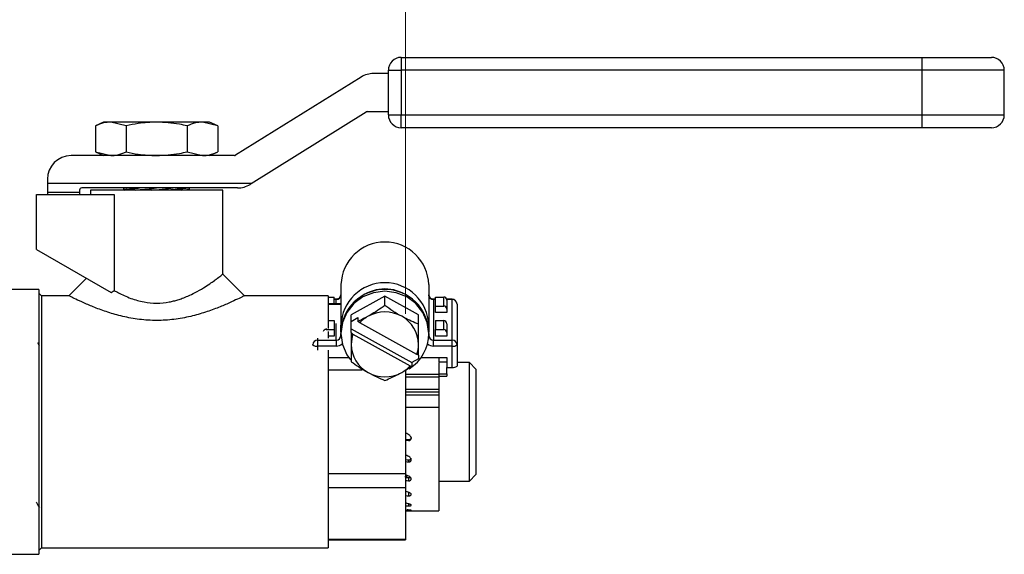
# Model space of a CAD drawing. Units: millimetres. Extents: x 15 to 415, y 5 to 293.
# Drawn here: x 241 to 264, y 257 to 269 of the extents above; entities that cross this region are included whole.
import ezdxf

# ---------------------------------------------------------------- set-up
doc = ezdxf.new("R2010")
doc.units = ezdxf.units.MM
doc.styles.add('SLDTEXTSTYLE0', font='TXT', dxfattribs={"width": 0.75})
doc.dimstyles.new('SLDDIMSTYLE0', dxfattribs={"dimtxt": 3.5, "dimasz": 3.302, "dimexe": 0, "dimexo": 0.0625, "dimgap": 0.875, "dimtad": 1, "dimlfac": 5, "dimrnd": 1e-09, "dimzin": 12, "dimdsep": 46, "dimtxsty": 'SLDTEXTSTYLE0', "dimsah": 1, "dimcen": 0.09, "dimadec": 0, "dimazin": 3, "dimtfac": 1, "dimtofl": 0, "dimtmove": 0, "dimatfit": 3, "dimfxl": 0, "dimfrac": 2, "dimtolj": 1, "dimtzin": 12, "dimarcsym": 0})

# ---------------------------------------------------------------- blocks, each defined once
blk = doc.blocks.new('_D_7')
at = {"color": 7, "linetype": 'Continuous', "lineweight": 18}
for p, q in [((139.456, 266.678), (139.456, 282.162)), ((250.284, 262.228), (250.284, 282.162)), ((250.284, 281.162), (139.456, 281.162))]:
    blk.add_line(p, q, dxfattribs=at)
for points in [[(139.456, 281.162), (142.758, 280.654), (142.758, 281.67)], [(250.284, 281.162), (246.982, 281.67), (246.982, 280.654)]]:
    blk.add_solid(points, dxfattribs=at)
at = {"color": 7, "linetype": 'Continuous', "lineweight": 18, "insert": (177.651, 285.674), "char_height": 3.5, "attachment_point": 1, "style": 'SLDTEXTSTYLE0'}
blk.add_mtext('554,14', dxfattribs=at)

msp = doc.modelspace()

# ---------------------------------------------------------------- linework, layer by layer
at = {"color": 7, "linetype": 'Continuous', "lineweight": 25}
for p, q in [((250.1827, 268.273), (250.1827, 267.9682)), ((250.1827, 268.273), (262.4674, 268.273)), ((262.4674, 268.273), (264.1057, 268.273)), ((262.4674, 268.273), (262.4674, 267.9682)), ((249.8779, 267.892), (249.5298, 267.892)), ((249.8779, 266.9179), (249.8779, 267.9682)), ((249.8779, 267.9682), (250.1827, 267.9682)), ((250.1827, 267.9682), (250.1827, 266.9179)), ((262.4674, 267.9682), (250.1827, 267.9682)), ((262.4674, 267.9682), (262.4674, 266.9179)), ((264.4105, 266.9179), (264.4105, 267.9682)), ((249.2343, 267.8074), (246.275, 265.9634)), ((246.6437, 265.2953), (249.3576, 266.9864)), ((249.3845, 266.9941), (249.8779, 266.9941)), ((249.8779, 266.9179), (250.1827, 266.9179)), ((250.1827, 266.9179), (262.4674, 266.9179)), ((250.1827, 266.6131), (250.1827, 266.9179)), ((262.4674, 266.9179), (262.4674, 266.6131)), ((243.1609, 266.747), (242.9676, 266.6568)), ((243.3283, 266.747), (243.1609, 266.747)), ((243.6891, 266.6568), (243.3283, 266.747)), ((244.4106, 266.747), (243.3283, 266.747)), ((245.4928, 266.747), (244.4106, 266.747)), ((245.8536, 266.6568), (245.4928, 266.747)), ((245.6603, 266.747), (245.4928, 266.747)), ((245.8536, 266.6568), (245.6603, 266.747)), ((242.9676, 266.6568), (242.9676, 266.0458)), ((243.6891, 266.6568), (243.6891, 266.0458)), ((245.1321, 266.6568), (245.1321, 266.0458)), ((245.8536, 266.6568), (245.8536, 266.0458)), ((262.4674, 266.6131), (250.1827, 266.6131)), ((264.1057, 266.6131), (262.4674, 266.6131)), ((242.9676, 266.0458), (243.1609, 265.9557)), ((242.9676, 266.0458), (243.3283, 265.9557)), ((245.1321, 266.0458), (245.4928, 265.9557)), ((245.6603, 265.9557), (245.8536, 266.0458)), ((246.2482, 265.9557), (242.3913, 265.9557)), ((241.8325, 265.3969), (241.8325, 265.2953)), ((241.8325, 265.2953), (241.8325, 265.0887)), ((246.6437, 265.2953), (241.8325, 265.2953)), ((246.6437, 265.2953), (246.6164, 265.2782)), ((242.5945, 265.0887), (241.8325, 265.0887)), ((241.8325, 265.0887), (241.8325, 265.0379)), ((242.5945, 265.1429), (242.5945, 265.0887)), ((242.5945, 265.0887), (242.5945, 265.0379)), ((246.3208, 265.1937), (242.6453, 265.1937)), ((242.8485, 265.1429), (242.8485, 265.0379)), ((245.9727, 265.1429), (242.8485, 265.1429)), ((243.6444, 265.1937), (243.6321, 265.1848)), ((243.6321, 265.1854), (243.6321, 265.1567)), ((243.6321, 265.1556), (243.6603, 265.1429)), ((245.161, 265.1429), (245.1891, 265.1632)), ((245.1891, 265.1924), (245.1862, 265.1937)), ((245.1891, 265.1623), (245.1891, 265.1918)), ((245.9727, 263.1596), (245.9727, 265.1429)), ((241.5785, 263.7437), (241.5785, 265.0379)), ((241.5785, 265.0379), (243.4069, 265.0379)), ((243.4069, 265.0379), (243.4069, 262.7775)), ((241.5785, 263.7437), (243.3361, 262.729)), ((241.6356, 262.8018), (240.3656, 262.8018)), ((241.6356, 262.8018), (241.6356, 256.5534)), ((243.3361, 262.729), (243.4071, 262.7772)), ((248.7607, 262.9136), (248.7607, 261.9542)), ((250.8319, 262.9136), (250.8319, 261.9542)), ((241.6978, 262.6516), (241.6356, 262.7138)), ((242.3407, 262.6516), (241.6978, 262.6516)), ((241.6978, 262.6516), (241.6978, 256.7036)), ((248.4555, 262.6516), (246.4807, 262.6516)), ((248.4555, 262.6516), (248.4555, 261.8791)), ((248.4555, 262.62), (248.5992, 262.62)), ((248.5992, 262.462), (248.5992, 262.62)), ((248.6464, 262.5682), (248.5992, 262.5682)), ((249.7963, 262.6421), (249.0025, 262.2006)), ((249.7963, 262.4198), (249.7963, 262.6421)), ((250.59, 262.2006), (249.7963, 262.6421)), ((250.9934, 262.5682), (250.9462, 262.5682)), ((250.9462, 262.564), (250.9462, 261.6046)), ((250.9934, 262.409), (250.9934, 262.62)), ((250.9934, 262.62), (251.1836, 262.62)), ((251.1836, 262.409), (251.1836, 262.62)), ((251.3838, 262.5682), (251.2565, 262.5682)), ((251.2598, 262.5465), (251.2598, 262.3356)), ((251.3838, 261.6046), (251.3838, 262.564)), ((248.7607, 262.462), (248.4555, 262.462)), ((248.4555, 262.4557), (248.7607, 262.4557)), ((250.9934, 262.2561), (250.9934, 262.409)), ((250.9934, 262.409), (251.1836, 262.409)), ((251.2598, 262.3356), (251.2598, 262.2561)), ((251.4981, 262.4538), (251.4981, 261.4944)), ((248.4555, 262.0654), (248.5992, 262.0654)), ((248.5992, 262.0654), (248.5992, 261.8545)), ((249.0025, 262.0464), (249.0025, 262.2006)), ((249.0025, 262.0464), (249.1613, 262.1347)), ((249.0025, 261.8698), (249.0025, 262.0464)), ((249.1613, 262.1347), (249.1613, 262.0461)), ((249.2022, 262.011), (249.1613, 262.0461)), ((250.59, 261.9783), (250.59, 262.2006)), ((251.2598, 262.2561), (250.9934, 262.2561)), ((250.9934, 262.0654), (250.9934, 261.8545)), ((250.9934, 262.0654), (251.1836, 262.0654)), ((251.1836, 261.8545), (251.1836, 262.0654)), ((248.409, 261.8545), (248.5992, 261.8545)), ((248.4555, 261.8078), (248.4555, 261.6519)), ((248.5992, 261.8545), (248.5992, 261.7015)), ((248.7607, 261.792), (248.7607, 261.9542)), ((249.0025, 261.8698), (250.4313, 261.0751)), ((249.0025, 261.7812), (249.0025, 261.8698)), ((250.5492, 261.2617), (249.2022, 262.011)), ((250.8319, 261.9542), (250.8319, 261.792)), ((250.9934, 261.7015), (250.9934, 261.8545)), ((250.9934, 261.8545), (251.1836, 261.8545)), ((251.2598, 261.992), (251.2598, 261.7811)), ((248.2088, 261.6046), (248.6464, 261.6046)), ((248.2088, 261.6046), (248.2088, 261.4638)), ((248.5992, 261.7015), (248.4555, 261.7015)), ((248.6464, 261.6046), (248.6464, 261.4638)), ((248.7607, 261.792), (248.7607, 261.7591)), ((248.7607, 261.7147), (248.7607, 261.7591)), ((249.0025, 261.7812), (249.0434, 261.7461)), ((249.0025, 261.7812), (249.0025, 261.5039)), ((249.0434, 261.7461), (250.3904, 260.9968)), ((250.8319, 261.7591), (250.8319, 261.792)), ((250.8319, 261.7591), (250.8319, 261.7147)), ((250.9462, 261.4638), (250.9462, 261.6046)), ((250.9462, 261.6046), (251.3838, 261.6046)), ((251.2598, 261.7015), (250.9934, 261.7015)), ((251.2598, 261.7811), (251.2598, 261.7015)), ((251.3838, 261.4638), (251.3838, 261.6046)), ((241.6493, 261.4678), (241.6075, 261.5402)), ((248.0945, 261.4944), (248.0945, 261.4977)), ((248.0945, 261.4856), (248.0945, 261.4944)), ((248.6464, 261.4638), (248.2088, 261.4638)), ((248.4555, 261.3676), (248.4555, 256.7036)), ((251.3838, 261.4638), (250.9462, 261.4638)), ((251.3838, 260.9621), (251.3838, 261.4638)), ((251.4981, 261.4944), (251.4981, 260.9928)), ((248.4555, 261.1917), (248.9444, 261.1917)), ((250.59, 261.1634), (250.4313, 261.0751)), ((250.59, 261.2514), (250.5492, 261.2617)), ((250.59, 261.2514), (250.59, 261.1634)), ((250.6482, 261.1917), (251.2598, 261.1917)), ((251.0663, 261.1917), (251.0663, 261.0897)), ((251.2598, 261.1917), (251.2598, 260.9621)), ((248.4555, 260.9048), (249.2611, 260.9048)), ((250.2843, 260.879), (250.2843, 258.4503)), ((250.3904, 260.9968), (250.4313, 260.9865)), ((250.4313, 261.0751), (250.4313, 260.9865)), ((251.0663, 261.0897), (251.2598, 261.0897)), ((251.0663, 261.0746), (251.0663, 260.7993)), ((251.2598, 260.9621), (251.3838, 260.9621)), ((251.2598, 260.8134), (251.2598, 260.9621)), ((251.7933, 261.0746), (251.4981, 261.0746)), ((251.9457, 260.9222), (251.7933, 261.0746)), ((251.7933, 258.2806), (251.7933, 261.0746)), ((251.9457, 260.9222), (251.9457, 258.433)), ((250.1673, 260.8275), (250.2294, 260.8528)), ((250.2843, 260.7993), (251.0663, 260.7993)), ((250.2843, 260.7369), (251.0663, 260.7369)), ((251.0663, 260.7993), (251.0663, 260.7369)), ((251.0663, 260.7592), (251.0663, 260.4449)), ((251.0663, 260.7576), (251.2598, 260.7576)), ((251.2598, 260.8134), (251.2598, 260.7576)), ((251.0663, 260.4449), (251.0663, 260.3733)), ((251.0663, 260.3733), (251.0663, 260.3078)), ((251.0663, 260.3078), (251.0663, 260.023)), ((251.0663, 260.023), (251.0663, 257.5764)), ((250.3528, 259.2578), (250.3519, 259.2374)), ((250.3528, 258.7803), (250.3519, 258.7315)), ((250.2843, 258.4503), (248.4555, 258.4503)), ((250.2843, 258.4503), (250.2843, 258.1267)), ((250.3528, 258.3614), (250.3519, 258.2872)), ((251.7933, 258.2806), (251.9457, 258.433)), ((248.4555, 258.1267), (250.2843, 258.1267)), ((250.2843, 258.1267), (250.2843, 256.8995)), ((251.0663, 258.2806), (251.7933, 258.2806)), ((250.3528, 258.0283), (250.3519, 257.9336)), ((250.2843, 257.5764), (251.0663, 257.5764)), ((241.6356, 256.6414), (241.6978, 256.7036)), ((241.6978, 256.7036), (248.4555, 256.7036)), ((250.2843, 256.8995), (248.4555, 256.8995)), ((248.4555, 256.8932), (250.2843, 256.8932)), ((250.2843, 256.8995), (250.2843, 256.8932)), ((240.3656, 256.5534), (241.6356, 256.5534))]:
    msp.add_line(p, q, dxfattribs=at)
at = {"color": 8, "linetype": 'Continuous', "lineweight": 25}
for p, q in [((264.4105, 267.9682), (262.4674, 267.9682)), ((262.4674, 266.9179), (264.4105, 266.9179)), ((248.6464, 262.564), (248.5992, 262.564)), ((248.6464, 262.5682), (248.6464, 262.564)), ((248.6464, 262.462), (248.6464, 262.564)), ((250.9462, 262.564), (250.9462, 262.5682)), ((250.9934, 262.564), (250.9462, 262.564)), ((251.3838, 262.564), (251.2577, 262.564)), ((251.3838, 262.564), (251.3838, 262.5682)), ((248.409, 261.8791), (248.409, 261.8545)), ((248.6464, 261.6046), (248.6464, 261.9979)), ((248.2088, 261.6519), (248.2088, 261.6046)), ((248.7619, 261.7102), (248.7607, 261.7147)), ((250.8319, 261.7147), (250.8307, 261.7102)), ((248.2088, 261.4638), (248.2088, 261.3676)), ((251.0663, 260.8134), (251.2598, 260.8134)), ((250.2843, 260.4449), (251.0663, 260.4449)), ((251.0663, 260.3733), (250.2843, 260.3733)), ((251.0663, 260.3078), (250.2843, 260.3078)), ((250.2843, 260.023), (251.0663, 260.023)), ((250.3523, 257.7445), (250.3519, 257.6937))]:
    msp.add_line(p, q, dxfattribs=at)
at = {"color": 7, "linetype": 'Continuous', "lineweight": 25, "flags": 128}
for points in [[(243.91, 265.1429), (244.0246, 265.1546), (244.2362, 265.1762), (244.4083, 265.1937)], [(244.3013, 265.1429), (244.4706, 265.1602), (244.6946, 265.183), (244.7996, 265.1937)], [(242.754, 263.0651), (242.6204, 262.9315), (242.3405, 262.6516)], [(246.4807, 262.6516), (246.2494, 262.8829), (245.9727, 263.1596)], [(250.8319, 261.7591), (250.7966, 262.0173), (250.6932, 262.2579), (250.5286, 262.4646), (250.3141, 262.6231), (250.0643, 262.7228), (249.7963, 262.7568), (249.5283, 262.7228), (249.2785, 262.6231), (249.064, 262.4646), (248.8994, 262.2579), (248.796, 262.0173), (248.7607, 261.7591), (248.796, 261.5008), (248.8994, 261.2602), (248.9863, 261.1374)]]:
    msp.add_lwpolyline(points, dxfattribs=at)
at = {"color": 7, "linetype": 'Continuous', "lineweight": 25}
for centre, radius, start, end in [((250.1827, 267.9682), 0.3048, 90, 180), ((264.1057, 267.9682), 0.3048, 0, 90), ((249.5298, 267.3332), 0.5588, 90, 121.92889), ((249.3845, 266.9433), 0.0508, 90, 121.92889), ((250.1827, 266.9179), 0.3048, 180, 270), ((264.1057, 266.9179), 0.3048, 270, 0), ((242.3913, 265.3969), 0.5588, 90, 180), ((246.2482, 266.0065), 0.0508, 270, 301.92889), ((242.6453, 265.1429), 0.0508, 90, 180), ((246.3208, 265.7525), 0.5588, 270, 301.92889), ((249.7963, 262.8826), 1.0361, 1.71673, 178.28327), ((249.7963, 261.9232), 1.0361, 1.71695, 178.28305), ((249.7963, 261.764), 1.036, 1.54524, 178.45476), ((248.6484, 262.6762), 0.1123, 268.95567, 358.91268), ((250.9442, 262.6762), 0.1123, 181.08646, 271.04519), ((251.185, 262.5451), 0.0749, 1.08761, 91.04169), ((251.3838, 262.4538), 0.1143, 0, 90), ((251.3858, 262.4517), 0.1123, 1.08478, 91.04688), ((251.185, 262.3342), 0.0749, 1.09703, 91.04157), ((249.7819, 261.4771), 0.7881, 119.02899, 137.35394), ((249.7963, 261.4494), 0.8193, 61.02571, 118.97429), ((249.8297, 261.4983), 0.7604, 0.42147, 61.44331), ((251.185, 261.9906), 0.0749, 1.09703, 91.04157), ((248.4079, 261.7787), 0.0757, 89.2316, 157.39206), ((251.185, 261.7796), 0.0749, 1.08761, 91.04169), ((248.2068, 261.4923), 0.1123, 88.961, 178.90735), ((248.6485, 261.7168), 0.1123, 268.94971, 358.91243), ((249.7421, 261.5037), 0.7395, 160.86593, 179.98312), ((249.8421, 261.7657), 0.9898, 302.33124, 359.61513), ((250.9441, 261.7168), 0.1123, 181.08671, 271.05115), ((251.3858, 261.4923), 0.1123, 1.09351, 91.03814), ((248.1823, 261.5935), 0.1324, 228.44927, 281.55256), ((249.7629, 261.5095), 0.7604, 180.4202, 241.44367), ((249.8507, 261.5041), 0.7394, 340.86369, 359.98536), ((251.4103, 261.5935), 0.1324, 258.44829, 311.54988), ((249.8102, 261.5314), 0.789, 299.03936, 317.34357), ((251.4103, 261.0918), 0.1324, 258.44829, 311.54988), ((249.7963, 261.5585), 0.8194, 241.02958, 298.97042)]:
    msp.add_arc(centre, radius, start, end, dxfattribs=at)
at = {"color": 8, "linetype": 'Continuous', "lineweight": 25}
for centre, radius, start, end in [((249.7963, 261.8634), 0.9482, 55.67612, 124.32388), ((248.7801, 261.9592), 0.02, 194.43753, 247.08666), ((250.8125, 261.9592), 0.02, 292.88554, 345.57568), ((248.647, 261.6975), 0.2337, 269.86029, 308.45777), ((250.9456, 261.6975), 0.2337, 231.5419, 270.14004)]:
    msp.add_arc(centre, radius, start, end, dxfattribs=at)
at = {"color": 7, "linetype": 'Continuous', "lineweight": 25}
for major_axis, ratio, start_param, end_param in [((15.097, -1.9546), 0.022675, 4.7476565, 4.7521944), ((15.986, -2.0697), 0.022675, 4.745858, 4.7500897), ((15.0968, -1.8072), 0.0542944, 4.75122, 4.755758), ((15.9857, -1.9136), 0.0542944, 4.7494216, 4.7536532), ((15.0966, -1.5432), 0.0826383, 4.7531678, 4.7577057), ((15.9855, -1.634), 0.0826383, 4.7513693, 4.755601), ((15.9855, -1.2459), 0.1058437, 4.7511718, 4.7554034), ((15.9857, -0.7723), 0.1222418, 4.7488282, 4.7530599), ((15.986, -0.2442), 0.1305504, 4.7449165, 4.7491482)]:
    msp.add_ellipse((249.7963, 259.6776), major_axis=major_axis, ratio=ratio, start_param=start_param, end_param=end_param, dxfattribs=at)
for points, knots in [([(243.3283, 266.747), (243.2722, 266.7431), (243.1506, 266.7347), (243.0316, 266.6841), (242.9676, 266.6568)], [0, 0, 0, 0, 0.4617628, 1, 1, 1, 1]), ([(244.4106, 266.747), (244.2651, 266.7405), (244.022, 266.7296), (243.7845, 266.6777), (243.6891, 266.6568)], [0, 0, 0, 0, 0.59832921, 1, 1, 1, 1]), ([(245.1321, 266.6568), (245.0717, 266.6704), (244.8347, 266.7236), (244.5916, 266.737), (244.4106, 266.747)], [0, 0, 0, 0, 0.25498483, 1, 1, 1, 1]), ([(245.4928, 266.747), (245.4367, 266.7431), (245.3152, 266.7347), (245.1961, 266.6841), (245.1321, 266.6568)], [0, 0, 0, 0, 0.4617637, 1, 1, 1, 1]), ([(243.3283, 265.9557), (243.3845, 265.9596), (243.506, 265.968), (243.625, 266.0186), (243.6891, 266.0458)], [0, 0, 0, 0, 0.4617648, 1, 1, 1, 1]), ([(243.6891, 266.0458), (243.7845, 266.025), (244.022, 265.9731), (244.2651, 265.9622), (244.4106, 265.9557)], [0, 0, 0, 0, 0.40167079, 1, 1, 1, 1]), ([(244.4106, 265.9557), (244.5916, 265.9657), (244.8347, 265.9791), (245.0717, 266.0323), (245.1321, 266.0458)], [0, 0, 0, 0, 0.74501517, 1, 1, 1, 1]), ([(245.4928, 265.9557), (245.549, 265.9596), (245.6705, 265.968), (245.7895, 266.0186), (245.8536, 266.0458)], [0, 0, 0, 0, 0.4617628, 1, 1, 1, 1]), ([(243.7107, 265.1937), (243.7032, 265.1929), (243.6488, 265.1867), (243.6222, 265.1837), (243.6356, 265.1852), (243.6373, 265.1854)], [0, 0, 0, 0, 0.1238339, 0.8939316, 1, 1, 1, 1]), ([(243.6429, 265.1567), (243.6412, 265.1565), (243.6363, 265.156), (243.7263, 265.1651), (243.8561, 265.1782), (243.969, 265.1899), (244.0056, 265.1937)], [0, 0, 0, 0, 0.1810227, 0.5112235, 0.8419547, 1, 1, 1, 1]), ([(245.1829, 265.1918), (245.1848, 265.192), (245.1983, 265.1934), (245.1385, 265.1873), (245.0021, 265.1735), (244.8445, 265.1574), (244.7338, 265.1458), (244.7061, 265.1429)], [0, 0, 0, 0, 0.0487655, 0.3336528, 0.6186643, 0.9046254, 1, 1, 1, 1]), ([(245.0092, 265.1429), (245.025, 265.1447), (245.1031, 265.1534), (245.1731, 265.1614), (245.1787, 265.162), (245.1811, 265.1623)], [0, 0, 0, 0, 0.12656866, 0.62338649, 1, 1, 1, 1]), ([(243.4069, 262.7776), (243.4244, 262.7678), (243.458, 262.749), (243.5354, 262.7075), (243.6479, 262.6527), (243.8435, 262.5713), (244.1002, 262.4988), (244.412, 262.4672), (244.6489, 262.4914), (244.8135, 262.5271), (244.9164, 262.5555), (245.0295, 262.5935), (245.1662, 262.651), (245.3366, 262.7332), (245.5112, 262.8322), (245.6612, 262.9296), (245.7713, 263.0062), (245.8733, 263.0838), (245.9463, 263.1317), (245.9834, 263.1811), (245.9727, 263.1596), (245.9727, 263.1596)], [0, 0, 0, 0, 0.0200134, 0.0382604, 0.084745, 0.1366559, 0.2263575, 0.307936, 0.3889058, 0.4178284, 0.4478243, 0.4789633, 0.520515, 0.5789567, 0.6543075, 0.7217121, 0.7800464, 0.8294029, 0.9171895, 0.9999847, 1, 1, 1, 1]), ([(246.4807, 262.6516), (246.4728, 262.6474), (246.4567, 262.639), (246.327, 262.5749), (246.1336, 262.4837), (245.8761, 262.374), (245.5684, 262.2607), (245.2132, 262.1592), (244.8246, 262.0861), (244.4128, 262.0605), (244.001, 262.0858), (243.6113, 262.1583), (243.2552, 262.2599), (242.9468, 262.3734), (242.6897, 262.4825), (242.4927, 262.5757), (242.3753, 262.6335), (242.3271, 262.6584), (242.3406, 262.6515), (242.3407, 262.6515)], [0, 0, 0, 0, 0.0574032, 0.1162636, 0.1760113, 0.2379506, 0.3019258, 0.3659947, 0.4333709, 0.4995247, 0.5660175, 0.6334454, 0.6974706, 0.7618368, 0.8235234, 0.8831577, 0.9421961, 0.9996641, 1, 1, 1, 1]), ([(248.7607, 262.6741), (248.76, 262.6651), (248.7581, 262.6421), (248.7401, 262.6092), (248.7074, 262.5818), (248.6741, 262.5695), (248.653, 262.5685), (248.6464, 262.5682)], [0, 0, 0, 0, 0.1699185, 0.4350314, 0.6583983, 0.8932551, 1, 1, 1, 1]), ([(250.9462, 262.5682), (250.9357, 262.5689), (250.9117, 262.5708), (250.8771, 262.587), (250.8486, 262.6149), (250.8339, 262.6459), (250.8325, 262.6663), (250.8319, 262.6741)], [0, 0, 0, 0, 0.1693983, 0.3881678, 0.6140199, 0.852614, 1, 1, 1, 1]), ([(249.7963, 262.4198), (249.6828, 262.3418), (249.5538, 262.253), (249.4161, 262.1756), (249.3994, 262.1662)], [0, 0, 0, 0, 0.8790257, 1, 1, 1, 1]), ([(250.1932, 262.1662), (250.1233, 262.2069), (249.9848, 262.2878), (249.8588, 262.376), (249.7963, 262.4198)], [0, 0, 0, 0, 0.5039959, 1, 1, 1, 1]), ([(249.3994, 262.1662), (249.3297, 262.1291), (249.2487, 262.0861), (249.1719, 262.051), (249.1613, 262.0461)], [0, 0, 0, 0, 0.8622679, 1, 1, 1, 1]), ([(250.59, 261.9783), (250.4766, 262.0265), (250.3475, 262.0813), (250.2098, 262.157), (250.1932, 262.1662)], [0, 0, 0, 0, 0.8790357, 1, 1, 1, 1]), ([(250.59, 261.5039), (250.59, 261.6035), (250.59, 261.7621), (250.59, 261.9197), (250.59, 261.9783)], [0, 0, 0, 0, 0.6279788, 1, 1, 1, 1]), ([(249.0025, 261.5039), (249.0025, 261.4957), (249.0025, 261.3776), (249.0025, 261.2358), (249.0025, 261.1224), (249.0025, 261.0953)], [0, 0, 0, 0, 0.0534558, 0.7735729, 1, 1, 1, 1]), ([(250.59, 261.2514), (250.59, 261.3251), (250.59, 261.4062), (250.59, 261.4957), (250.59, 261.5039)], [0, 0, 0, 0, 0.9086741, 1, 1, 1, 1]), ([(249.0025, 261.0953), (249.116, 261.0172), (249.2451, 260.9285), (249.3828, 260.851), (249.3994, 260.8416)], [0, 0, 0, 0, 0.8790327, 1, 1, 1, 1]), ([(250.1932, 260.8416), (250.2629, 260.8822), (250.3439, 260.9292), (250.4207, 260.9795), (250.4313, 260.9865)], [0, 0, 0, 0, 0.8622519, 1, 1, 1, 1]), ([(249.3994, 260.8416), (249.4692, 260.8047), (249.6078, 260.7314), (249.7338, 260.6795), (249.7963, 260.6537)], [0, 0, 0, 0, 0.5039964, 1, 1, 1, 1]), ([(249.7963, 260.6537), (249.9097, 260.7019), (250.0388, 260.7568), (250.1765, 260.8325), (250.1932, 260.8416)], [0, 0, 0, 0, 0.879042, 1, 1, 1, 1]), ([(250.4182, 259.2872), (250.4183, 259.2932), (250.4185, 259.307), (250.4065, 259.3322), (250.3676, 259.3747), (250.3229, 259.3974), (250.2905, 259.4138)], [0, 0, 0, 0, 0.0954203, 0.2187665, 0.4331784, 1, 1, 1, 1]), ([(250.3519, 259.2374), (250.3586, 259.2372), (250.372, 259.2368), (250.3911, 259.2444), (250.4062, 259.2574), (250.4152, 259.2726), (250.4173, 259.283), (250.4182, 259.2872)], [0, 0, 0, 0, 0.2159544, 0.4315853, 0.6501386, 0.8604135, 1, 1, 1, 1]), ([(250.3528, 259.2578), (250.3598, 259.2576), (250.3738, 259.2572), (250.3936, 259.265), (250.4085, 259.2784), (250.4158, 259.2912), (250.4174, 259.2987), (250.4177, 259.3002)], [0, 0, 0, 0, 0.2443658, 0.488676, 0.7276072, 0.9465062, 1, 1, 1, 1]), ([(250.4186, 259.3043), (250.4185, 259.3015), (250.4184, 259.2958), (250.4182, 259.29), (250.4182, 259.2872)], [0, 0, 0, 0, 0.4999988, 1, 1, 1, 1]), ([(250.4182, 258.7771), (250.4183, 258.7826), (250.4185, 258.7953), (250.4065, 258.8186), (250.3679, 258.8578), (250.3236, 258.8788), (250.2915, 258.894)], [0, 0, 0, 0, 0.09600974, 0.2201958, 0.43591829, 1, 1, 1, 1]), ([(250.3528, 258.7803), (250.3598, 258.7802), (250.3738, 258.7798), (250.3936, 258.787), (250.4085, 258.7992), (250.4158, 258.8109), (250.4173, 258.8178), (250.4176, 258.8191)], [0, 0, 0, 0, 0.24464751, 0.48922791, 0.72844523, 0.94756576, 1, 1, 1, 1]), ([(250.3519, 258.7315), (250.3586, 258.7313), (250.372, 258.731), (250.3911, 258.7379), (250.4062, 258.7498), (250.4152, 258.7637), (250.4173, 258.7733), (250.4182, 258.7771)], [0, 0, 0, 0, 0.2159499, 0.4316048, 0.6501438, 0.8604592, 1, 1, 1, 1]), ([(250.3215, 258.3982), (250.311, 258.3921), (250.2941, 258.3823), (250.2736, 258.379), (250.2658, 258.3777)], [0, 0, 0, 0, 0.6187166, 1, 1, 1, 1]), ([(250.4182, 258.3257), (250.4183, 258.3304), (250.4185, 258.3412), (250.4065, 258.361), (250.3687, 258.3939), (250.3254, 258.4117), (250.2944, 258.4245)], [0, 0, 0, 0, 0.0977679, 0.2241878, 0.4438277, 1, 1, 1, 1]), ([(250.3519, 258.2872), (250.3586, 258.2871), (250.372, 258.2868), (250.3911, 258.2927), (250.4062, 258.3027), (250.4152, 258.3144), (250.4173, 258.3225), (250.4182, 258.3257)], [0, 0, 0, 0, 0.2159489, 0.43161817, 0.65016095, 0.86042152, 1, 1, 1, 1]), ([(250.3528, 258.3614), (250.3597, 258.3614), (250.3735, 258.3612), (250.3885, 258.3646), (250.3942, 258.3686), (250.3947, 258.369)], [0, 0, 0, 0, 0.4734414, 0.9467832, 1, 1, 1, 1]), ([(250.4182, 257.9625), (250.4183, 257.966), (250.4185, 257.9742), (250.4065, 257.9892), (250.3699, 258.0137), (250.3282, 258.0271), (250.2987, 258.0366)], [0, 0, 0, 0, 0.1005123, 0.2305008, 0.4563737, 1, 1, 1, 1]), ([(250.3519, 257.9336), (250.3586, 257.9335), (250.372, 257.9333), (250.3911, 257.9377), (250.4062, 257.9451), (250.4152, 257.9539), (250.4173, 257.96), (250.4182, 257.9625)], [0, 0, 0, 0, 0.21594302, 0.43158297, 0.65015887, 0.86038896, 1, 1, 1, 1]), ([(241.5717, 257.7807), (241.5729, 257.7787), (241.597, 257.7371), (241.621, 257.6955), (241.6439, 257.6559)], [0, 0, 0, 0, 0.0487927, 1, 1, 1, 1]), ([(250.4182, 257.711), (250.4183, 257.7132), (250.4185, 257.7182), (250.4065, 257.7275), (250.3716, 257.7423), (250.332, 257.7506), (250.3047, 257.7564)], [0, 0, 0, 0, 0.1045873, 0.2398283, 0.4748521, 1, 1, 1, 1]), ([(250.3519, 257.6937), (250.3586, 257.6936), (250.372, 257.6935), (250.3911, 257.6961), (250.4062, 257.7005), (250.4152, 257.7058), (250.4173, 257.7095), (250.4182, 257.711)], [0, 0, 0, 0, 0.21595038, 0.43160816, 0.65017444, 0.86047636, 1, 1, 1, 1]), ([(250.4182, 257.5877), (250.4183, 257.5884), (250.4185, 257.5899), (250.4065, 257.5929), (250.3736, 257.5978), (250.3367, 257.6009), (250.312, 257.6029)], [0, 0, 0, 0, 0.1100705, 0.25244546, 0.499808, 1, 1, 1, 1]), ([(250.3519, 257.5831), (250.3586, 257.583), (250.372, 257.583), (250.3911, 257.5836), (250.4062, 257.5848), (250.4152, 257.5862), (250.4173, 257.5873), (250.4182, 257.5877)], [0, 0, 0, 0, 0.2159499, 0.4316022, 0.6501643, 0.8604414, 1, 1, 1, 1])]:
    msp.add_open_spline(points, degree=3, knots=knots, dxfattribs=at)

# ---------------------------------------------------------------- dimensions: what is measured, and where the dimension line sits
at = {"color": 7, "linetype": 'Continuous', "lineweight": 18}
dim = msp.add_linear_dim(base=(139.456, 281.1618), p1=(250.2843, 261.2285), p2=(139.456, 265.6776), dimstyle='SLDDIMSTYLE0', dxfattribs=at)
dim.commit()
dim.dimension.update_dxf_attribs({"geometry": '_D_7', "text_midpoint": (184.7625, 281.1618), "dimtype": 160})

doc.saveas('drawing.dxf')
